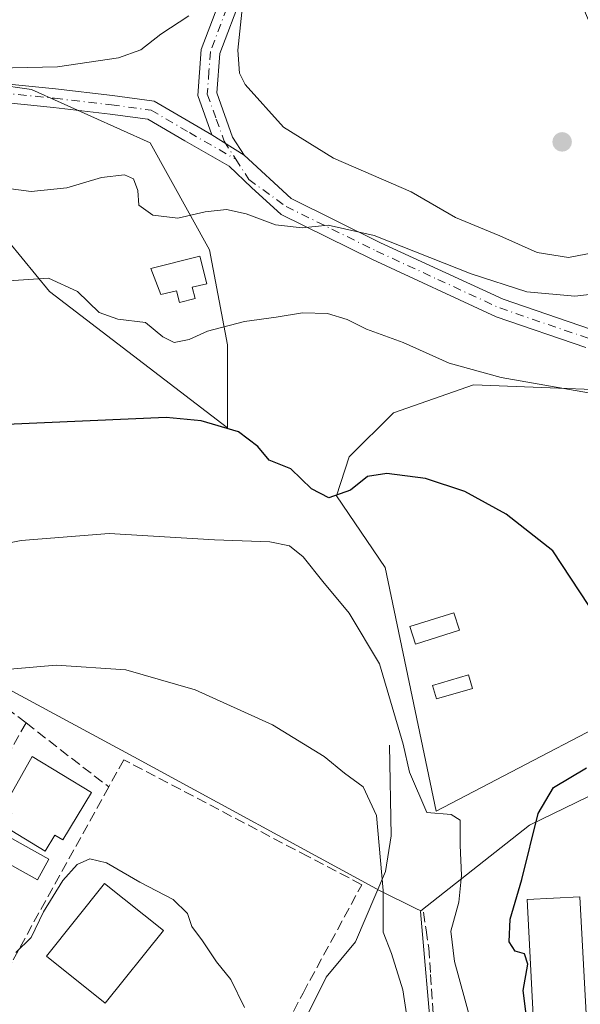
# Model space of a CAD drawing. Units: metres. Extents: x 583599 to 587040, y 4726624 to 4728979.
# Drawn here: x 585152 to 585242, y 4727493 to 4727651 of the extents above; entities that cross this region are included whole.
import ezdxf

# ---------------------------------------------------------------- set-up
doc = ezdxf.new("R2010")
doc.units = ezdxf.units.M
doc.header["$MEASUREMENT"] = 0
doc.linetypes.add('DGN Style 3', pattern=[2.307223458686699, 1.648016756204785, -0.6592067024819142])
doc.linetypes.add('DGN Style 4', pattern=[2.6384748266838614, 1.318413404963828, -0.6592067024819142, 0.001648016756204785, -0.6592067024819142])
for name, color, linetype, lineweight in [('Camino Cxs', 7, 'Continuous', 0), ('Camino eje', 30, 'DGN Style 4', 13), ('Corriente natural lineal', 142, 'Continuous', 13), ('Cultivos herbáceos CxS', 92, 'Continuous', 0), ('Cultivos leñosos CxS', 92, 'Continuous', 0), ('Curva de nivel maestra', 30, 'Continuous', 30), ('Curva de nivel normal', 30, 'Continuous', 0), ('Depósito de agua Cxs', 142, 'Continuous', 0), ('Edificación Cxs', 1, 'Continuous', 13), ('Edificación ligera', 1, 'Continuous', 0), ('Edificación ligera Cxs', 1, 'Continuous', 0), ('Estanque Cxs', 5, 'Continuous', 0), ('Huerta CxS', 92, 'Continuous', 0), ('Matorral CxS', 135, 'Continuous', 0), ('Muro lineal', 1, 'DGN Style 3', 13), ('Núcleo urbano CxS', 7, 'Continuous', 0), ('Pastizal CxS', 92, 'Continuous', 0), ('Piscina CxS', 4, 'Continuous', 0), ('Pista no pavimentada Cxs', 111, 'Continuous', 0), ('Pista no pavimentada eje', 91, 'DGN Style 4', 0), ('Punto de cota en terreno', 7, 'Continuous', 0), ('Senda', 7, 'DGN Style 3', 0)]:
    doc.layers.add(name, color=color, linetype=linetype, lineweight=lineweight)

# ---------------------------------------------------------------- blocks, each defined once
blk = doc.blocks.new('*U9')
at = {"layer": 'Matorral CxS', "color": 135, "linetype": 'Continuous', "lineweight": 0}
blk.add_polyline3d([(585109.4045000002, 4727652.0911, 493.8733000000066), (585118.4319000002, 4727644.638900001, 491.7277999999933), (585154.0749000004, 4727639.534499999, 489.6803000000073), (585173.0957000004, 4727630.9749, 487.1965999999957), (585182.6058999998, 4727613.8555, 483.7611000000034), (585185.4590999996, 4727598.638499999, 479.9305000000023), (585185.4587000003, 4727585.3235, 475.661500000002), (585156.9275000002, 4727607.1983, 480.418399999995), (585139.3635, 4727628.546700001, 487.9435999999987), (585100.5009000005, 4727616.2169, 485.1484000000055), (585096.7385, 4727615.0231, 484.6738000000041), (585054.6287000002, 4727627.733899999, 484.1337000000058), (584988.6349, 4727639.955900001, 480.3978999999963), (584953.7818999998, 4727655.9133, 477.6671000000061)], dxfattribs=at)
blk = doc.blocks.new('*U19')
at = {"layer": 'Pastizal CxS', "color": 92, "linetype": 'Continuous', "lineweight": 0}
for points in [[(585257.6190999999, 4727590.9417, 481.2596000000049), (585224.8800999997, 4727592.2259, 480.2519999999931), (585212.0411, 4727587.7325, 477.5754000000015), (585204.9795000004, 4727580.6711, 476.3919000000024), (585202.9096999997, 4727574.4617, 475.5141000000004), (585210.7408999996, 4727562.954700001, 473.2213999999949), (585218.8755000001, 4727523.9055, 470.4622999999993), (585258.5617000004, 4727544.649900001, 476.695200000002)], [(585269.1387, 4727538.840500001, 482.3133999999991), (585233.8479000004, 4727521.674699999, 474.0301000000036), (585216.4715, 4727507.950300001, 467.228099999993), (585215.6580999997, 4727508.3455, 466.9379000000045), (585209.9023000002, 4727511.142700001, 464.8545000000013), (585170.4656999996, 4727532.636299999, 463.0503000000026), (585145.5484999996, 4727546.017700001, 465.4701999999961)], [(585139.3635, 4727628.546700001, 487.9435999999987), (585156.9275000002, 4727607.1983, 480.418399999995), (585185.4587000003, 4727585.3235, 475.661500000002), (585185.4590999996, 4727598.638499999, 479.9305000000023), (585182.6058999998, 4727613.8555, 483.7611000000034), (585173.0957000004, 4727630.9749, 487.1965999999957), (585154.0749000004, 4727639.534499999, 489.6803000000073), (585118.4319000002, 4727644.638900001, 491.7277999999933)]]:
    blk.add_polyline3d(points, dxfattribs=at)
blk = doc.blocks.new('5PATER')
at = {"layer": 'Cultivos leñosos CxS', "linetype": 'Continuous', "lineweight": 0}
h = blk.add_hatch(color=51, dxfattribs=at)
edge = h.paths.add_edge_path()
edge.add_ellipse((0, 0), major_axis=(-0.1095731443231308, -0.1110710700762829), ratio=0.9994222409660322, start_angle=0, end_angle=360)

msp = doc.modelspace()

# ---------------------------------------------------------------- linework, layer by layer
at = {"layer": 'Camino Cxs', "color": 7, "linetype": 'Continuous', "lineweight": 0, "extrusion": (0.03439457981624776, -0.0216149362610728, 0.9991745630317524), "elevation": -81573.48700377949, "flags": 128}
msp.add_lwpolyline([(4314194.075941132, 2018414.472916434), (4314194.075941132, 2018420.597591595)], dxfattribs=at)
at = {"layer": 'Camino Cxs', "color": 7, "linetype": 'Continuous', "lineweight": 0}
for points in [[(585189.4501, 4727676.020099999, 492.2265999999945), (585189.8201000001, 4727674.6801, 492.2140999999974), (585189.6801000005, 4727665.550100001, 491.6778999999952), (585187.7901, 4727654.7401, 490.2834000000003), (585184.2200999996, 4727645.280099999, 489.2850000000035), (585183.7401000002, 4727639.0101, 488.5959000000003), (585186.2901, 4727631.920100001, 487.6380000000063), (585188.1451000003, 4727629.040100001, 487.0149999999995)], [(585187.7901, 4727654.7401, 490.2834000000003), (585184.2200999996, 4727645.280099999, 489.2850000000035), (585183.7401000002, 4727639.0101, 488.5959000000003), (585186.2901, 4727631.920100001, 487.6380000000063), (585188.1451000003, 4727629.040100001, 487.0149999999995), (585182.9637000002, 4727632.2963, 487.2638000000007), (585180.6901000004, 4727638.590100001, 488.006899999993), (585181.2600999996, 4727645.940099999, 488.9931999999972), (585184.8800999997, 4727655.530099999, 490.4517000000051)], [(585182.9637000002, 4727632.2963, 487.2638000000007), (585180.6901000004, 4727638.590100001, 488.006899999993), (585181.2600999996, 4727645.940099999, 488.9931999999972), (585184.8800999997, 4727655.530099999, 490.4517000000051)]]:
    msp.add_polyline3d(points, dxfattribs=at)
at = {"layer": 'Camino eje', "color": 30, "linetype": 'DGN Style 4', "lineweight": 13}
msp.add_polyline3d([(585187.2166999998, 4727680.0833, 492.311400000006), (585187.1851000004, 4727678.6051, 492.2513999999938), (585188.3151000004, 4727674.4901, 492.0491999999941), (585188.1801000005, 4727665.690099999, 491.3790000000009), (585186.3350999998, 4727655.1351, 490.2946999999986), (585182.7401000002, 4727645.610099999, 488.9293000000035), (585182.5000999998, 4727642.475099999, 488.5169000000024), (585182.2150999998, 4727638.800100001, 488.0510999999969), (585183.6601, 4727634.800100001, 487.8601999999955), (585184.9351000004, 4727631.255100001, 487.3295999999973), (585186.7901, 4727628.3751, 486.7102000000014)], dxfattribs=at)
at = {"layer": 'Corriente natural lineal', "color": 142, "linetype": 'Continuous', "lineweight": 13}
msp.add_polyline3d([(585211.4001000002, 4727534.4801, 468.7425999999978), (585211.6801000005, 4727519.970100001, 466.5651999999973), (585210.8000999996, 4727514.280099999, 465.5862999999954), (585205.9501, 4727502.9801, 463.2888999999996), (585201.2901, 4727497.340100001, 461.8466000000044), (585196.1801000005, 4727487.1501, 460.5258999999933), (585192.4600999998, 4727480.5001, 460.0535999999993), (585186.4101, 4727470.5601, 458.8077999999951)], dxfattribs=at)
at = {"layer": 'Cultivos herbáceos CxS', "color": 92, "linetype": 'Continuous', "lineweight": 0}
for points in [[(585310.1041000001, 4727563.856699999, 485.3729000000022), (585307.9606999997, 4727565.144900001, 484.7508999999991), (585274.2253000002, 4727567.557499999, 479.8025999999954), (585271.5645000003, 4727563.6665, 479.3332999999984), (585258.5617000004, 4727544.649900001, 476.695200000002), (585218.8755000001, 4727523.9055, 470.4622999999993), (585210.7408999996, 4727562.954700001, 473.2213999999949), (585202.9096999997, 4727574.4617, 475.5141000000004), (585204.9795000004, 4727580.6711, 476.3919000000024), (585212.0411, 4727587.7325, 477.5754000000015), (585224.8800999997, 4727592.2259, 480.2519999999931), (585257.6190999999, 4727590.9417, 481.2596000000049), (585279.4448999995, 4727583.879699999, 480.9679999999935), (585289.7165000001, 4727596.076500001, 482.9180000000051), (585279.4452999998, 4727598.644500001, 482.8813999999985), (585259.5531000001, 4727606.8827, 485.1416999999929), (585258.7871000003, 4727626.858899999, 487.5832999999984), (585245.7446999997, 4727650.497500001, 489.3172999999952), (585234.3340999996, 4727688.8093, 487.561600000001), (585206.6826999999, 4727716.763699999, 488.5535999999993), (585189.0844999999, 4727723.234099999, 490.5920999999944), (585193.4272999996, 4727743.083500001, 489.315499999997), (585171.6017000005, 4727772.613299999, 492.2241000000067), (585157.7074999996, 4727755.229900001, 495.4326000000001)], [(585258.5617000004, 4727544.649900001, 476.695200000002), (585218.8755000001, 4727523.9055, 470.4622999999993), (585210.7408999996, 4727562.954700001, 473.2213999999949), (585202.9096999997, 4727574.4617, 475.5141000000004), (585204.9795000004, 4727580.6711, 476.3919000000024), (585212.0411, 4727587.7325, 477.5754000000015), (585224.8800999997, 4727592.2259, 480.2519999999931), (585257.6190999999, 4727590.9417, 481.2596000000049)]]:
    msp.add_polyline3d(points, dxfattribs=at)
at = {"layer": 'Curva de nivel maestra', "color": 30, "linetype": 'Continuous', "lineweight": 30, "elevation": 475, "flags": 128}
for points in [[(585243.3399999999, 4727556.9001), (585237.5800000001, 4727565.640100001), (585230.1299999999, 4727571.5001), (585223.4900000002, 4727575.1501), (585217.2100000001, 4727577.2401), (585211, 4727578.040100001), (585207.8799999999, 4727577.520099999), (585205.1699999999, 4727575.3301), (585201.6900000004, 4727574.120100001), (585198.9000000004, 4727575.5801), (585195.6399999997, 4727578.780099999), (585192.1500000004, 4727580.140100001), (585190.3200000003, 4727582.360099999), (585187.2300000004, 4727584.670100001), (585181.2400000002, 4727586.460100001), (585175.6399999997, 4727586.970100001), (585150.04, 4727585.870100001)], [(585242.8700000001, 4727463.2401), (585240.29, 4727475.0001), (585238.2000000002, 4727482.140100001), (585235.9000000004, 4727486.9301), (585233.5, 4727490.130100001), (585232.8200000003, 4727495.210100001), (585233.5700000003, 4727499.4301), (585233.0800000001, 4727501.090100001), (585231.5800000001, 4727501.5001), (585230.6200000001, 4727502.970100001), (585230.7599999999, 4727506.630100001), (585232.6299999999, 4727512.9801), (585235.25, 4727523.550100001), (585237.7199999997, 4727527.720100001), (585242.9900000002, 4727530.860099999)]]:
    msp.add_lwpolyline(points, dxfattribs=at)
at = {"layer": 'Curva de nivel normal', "color": 30, "linetype": 'Continuous', "lineweight": 0, "flags": 128}
for points, elevation in [([(585187.8899999997, 4727652.9301), (585187.1299999999, 4727645.840100001), (585187.3700000001, 4727642.1801), (585188.29, 4727640.3301), (585194.4600000001, 4727633.5001), (585202.4699999997, 4727628.5101), (585214.8799999999, 4727623.130100001), (585221.9800000004, 4727619.0101), (585229.0899999999, 4727616.120100001), (585235.0899999999, 4727613.440099999), (585240.0899999999, 4727612.620100001), (585246.7599999999, 4727613.880100001), (585251.0800000001, 4727617.4001), (585252.54, 4727622.2301), (585250.9600000001, 4727631.600099999), (585247.6399999997, 4727642.440099999), (585243.6299999999, 4727649.870100001), (585240.7000000002, 4727656.8101)], 490), ([(585146.1399999997, 4727642.880100001), (585158.2400000002, 4727643.170100001), (585167.9800000004, 4727644.590100001), (585171.5800000001, 4727645.880100001), (585174.7599999999, 4727648.420100001), (585179.29, 4727651.360099999)], 490), ([(585146.6100000005, 4727624.1801), (585154.0099999999, 4727623.200099999), (585159.7000000002, 4727623.8101), (585165.2999999998, 4727625.450099999), (585168.9600000001, 4727625.840100001), (585170.3799999999, 4727625.210100001), (585171.0999999996, 4727623.350099999), (585171.2699999996, 4727621.0001), (585173.5, 4727619.390100001), (585177.5, 4727618.9301), (585181.9000000004, 4727619.950099999), (585185.2999999998, 4727620.290100001), (585188.4500000002, 4727619.640100001), (585193.1799999997, 4727617.840100001), (585197.4199999999, 4727617.4001), (585201.5800000001, 4727617.8201), (585208.9600000001, 4727616.130100001), (585224.5300000003, 4727610.0001), (585233.4100000003, 4727607.140100001), (585241.1399999997, 4727606.4301), (585251.9900000002, 4727607.6601)], 485), ([(585144.7800000003, 4727608.5001), (585156.7599999999, 4727609.3301), (585161.4500000002, 4727607.190099999), (585164.9100000003, 4727603.8201), (585167.9199999999, 4727602.720100001), (585172.2999999998, 4727602.2301), (585175.0800000001, 4727599.9101), (585176.9199999999, 4727598.9801), (585179.2999999998, 4727599.470100001), (585182.2800000003, 4727600.8301), (585188.2100000001, 4727602.380100001), (585193.2800000003, 4727603.050100001), (585197.4699999997, 4727603.7401), (585201.5, 4727603.630100001), (585204.6500000004, 4727602.690099999), (585207.7599999999, 4727601.140100001), (585213.6200000001, 4727598.9901), (585221.0099999999, 4727595.720100001), (585229.3399999999, 4727593.380100001), (585243.3300000001, 4727590.940099999)], 480), ([(585224.4000000004, 4727490.5001), (585221.8499999996, 4727499.8301), (585221.25, 4727504.720100001), (585222.54, 4727509.350099999), (585222.9800000004, 4727513.640100001), (585222.7300000004, 4727518.4801), (585222.7599999999, 4727522.470100001), (585221.2800000003, 4727523.390100001), (585217.4199999999, 4727523.700099999), (585214.6299999999, 4727530.1501), (585213.6200000001, 4727534.6601), (585209.8399999999, 4727547.540100001), (585204.9600000001, 4727555.670100001), (585200.7199999997, 4727560.7301), (585197.6100000005, 4727564.690099999), (585195.3799999999, 4727566.440099999), (585192.2699999996, 4727567.090100001), (585183.3799999999, 4727567.390100001), (585166.5199999996, 4727568.390100001), (585152.4199999999, 4727567.3101), (585142.0700000003, 4727565.190099999)], 470), ([(585142.5, 4727545.960100001), (585158, 4727547.340100001), (585169.1500000004, 4727546.5601), (585180.2999999998, 4727543.340100001), (585192.7000000002, 4727537.7401), (585200.9600000001, 4727532.670100001), (585204.2400000002, 4727530.020099999), (585207.1900000004, 4727527.850099999), (585209.3300000001, 4727523.220100001), (585210.4299999997, 4727511.2301), (585210.4000000004, 4727504.550100001), (585211.7300000004, 4727501.100099999), (585213.5800000001, 4727495.290100001), (585214.8200000003, 4727486.860099999)], 465), ([(585188.2000000002, 4727492.4801), (585186, 4727496.950099999), (585183.6900000004, 4727499.790100001), (585181.4600000001, 4727503.130100001), (585179.7400000002, 4727505.460100001), (585179.0800000001, 4727507.5101), (585176.7400000002, 4727509.790100001), (585171.4100000003, 4727512.540100001), (585166.0800000001, 4727515.6601), (585163.4100000003, 4727516.270099999), (585161.4000000004, 4727515.380100001), (585159.0800000001, 4727512.8201), (585156, 4727507.790100001), (585154.0099999999, 4727503.690099999), (585151.5499999998, 4727501.280099999)], 460)]:
    msp.add_lwpolyline(points, dxfattribs=dict(at, elevation=elevation))
at = {"layer": 'Depósito de agua Cxs', "color": 142, "linetype": 'Continuous', "lineweight": 0, "elevation": 483.8603000000002, "flags": 128}
msp.add_lwpolyline([(585179.8201000001, 4727607.860099999), (585180.2701000003, 4727606.0601), (585177.7801000001, 4727605.4301), (585177.3000999996, 4727607.3101), (585174.7600999996, 4727606.6801), (585173.1901000004, 4727610.860099999), (585181.0500999996, 4727612.8201), (585182.1401000004, 4727608.4301)], close=True, dxfattribs=at)
at = {"layer": 'Depósito de agua Cxs', "color": 142, "linetype": 'Continuous', "lineweight": 0}
msp.add_polyline3d([(585179.8201000001, 4727607.860099999, 482.4729999999981), (585180.2701000003, 4727606.0601, 481.9201999999932), (585177.7801000001, 4727605.4301, 482.1463999999978), (585177.3000999996, 4727607.3101, 482.7440000000061), (585174.7600999996, 4727606.6801, 482.584799999997), (585173.1901000004, 4727610.860099999, 483.8603000000003), (585181.0500999996, 4727612.8201, 483.3840999999957), (585182.1401000004, 4727608.4301, 482.2027999999991), (585179.8201000001, 4727607.860099999, 482.4729999999981)], dxfattribs=at)
at = {"layer": 'Edificación Cxs', "color": 1, "linetype": 'Continuous', "lineweight": 13, "elevation": 465.8965999999926, "flags": 128}
msp.add_lwpolyline([(585163.6700999998, 4727526.9301), (585159.0601000004, 4727519.3201), (585157.8101000004, 4727520.0801), (585156.2701000003, 4727517.530099999), (585149.6700999998, 4727521.530099999), (585150.9101, 4727523.5801), (585149.5100999996, 4727524.4301), (585154.1501000002, 4727532.700099999)], close=True, dxfattribs=at)
at = {"layer": 'Edificación Cxs', "color": 1, "linetype": 'Continuous', "lineweight": 13}
for points in [[(585163.6700999998, 4727526.9301, 465.428700000004), (585159.0601000004, 4727519.3201, 464.8521000000038), (585157.8101000004, 4727520.0801, 465.8965999999928), (585156.2701000003, 4727517.530099999, 463.2813000000024), (585149.6700999998, 4727521.530099999, 463.8634000000021), (585150.9101, 4727523.5801, 465.4484999999986), (585149.5100999996, 4727524.4301, 464.6172999999981), (585154.1501000002, 4727532.700099999, 464.7136000000028), (585163.6700999998, 4727526.9301, 465.428700000004)], [(585175.1901000004, 4727504.800100001, 461.8929999999964), (585165.8701, 4727493.1601, 462.2191000000021), (585156.4401000004, 4727500.690099999, 462.2317000000039), (585165.7500999998, 4727512.340100001, 462.2859999999928), (585175.1901000004, 4727504.800100001, 461.8929999999964)]]:
    msp.add_polyline3d(points, dxfattribs=at)
msp.add_3dface([(585175.1901000004, 4727504.800100001, 462.2859999999928), (585165.8701, 4727493.1601, 462.2859999999928), (585156.4401000004, 4727500.690099999, 462.2859999999928), (585165.7500999998, 4727512.340100001, 462.2859999999928)], dxfattribs=at)
at = {"layer": 'Edificación ligera', "color": 1, "linetype": 'Continuous', "lineweight": 0}
for points in [[(585222.6201999999, 4727552.9144, 472.0896999999969), (585215.5822999999, 4727550.6918, 471.8263000000007), (585214.6946, 4727553.502900001, 472.0032000000065), (585221.7324999999, 4727555.725500001, 472.2908000000025), (585222.6201999999, 4727552.9144, 472.0896999999969)], [(585224.7368999999, 4727543.601, 471.6113999999943), (585218.9689999997, 4727541.907600001, 471.579700000002), (585218.3346999995, 4727544.068200001, 471.6598999999987), (585224.1026, 4727545.761600001, 471.703999999998), (585224.7368999999, 4727543.601, 471.6113999999943)]]:
    msp.add_polyline3d(points, dxfattribs=at)
at = {"layer": 'Edificación ligera Cxs', "color": 1, "linetype": 'Continuous', "lineweight": 0}
for points in [[(585222.6201999999, 4727552.9144, 472.2908000000025), (585215.5822999999, 4727550.6918, 472.2908000000025), (585214.6946, 4727553.502900001, 472.2908000000025), (585221.7324999999, 4727555.725500001, 472.2908000000025)], [(585224.7368999999, 4727543.601, 471.703999999998), (585218.9689999997, 4727541.907600001, 471.703999999998), (585218.3346999995, 4727544.068200001, 471.703999999998), (585224.1026, 4727545.761600001, 471.703999999998)]]:
    msp.add_3dface(points, dxfattribs=at)
at = {"layer": 'Estanque Cxs', "color": 5, "linetype": 'Continuous', "lineweight": 0}
msp.add_polyline3d([(585243.0800999999, 4727488.5001, 476.266499999998), (585234.6300999997, 4727488.040100001, 474.6171000000032), (585233.4600999998, 4727509.7601, 474.6420000000071), (585241.9001000002, 4727510.210100001, 476.8332999999984), (585243.0800999999, 4727488.5001, 476.266499999998)], dxfattribs=at)
msp.add_3dface([(585243.0800999999, 4727488.5001, 476.266499999998), (585234.6300999997, 4727488.040100001, 474.6171000000032), (585233.4600999998, 4727509.7601, 474.6420000000071), (585241.9001000002, 4727510.210100001, 476.8332999999984)], dxfattribs=at)
at = {"layer": 'Huerta CxS', "color": 92, "linetype": 'Continuous', "lineweight": 0}
for points in [[(585148.4797, 4727492.633099999, 458.506899999993), (585140.2096999995, 4727500.813200001, 459.1128000000026), (585140.0049000002, 4727500.9976, 459.1297999999952), (585133.7714999998, 4727506.017000001, 459.5212999999931), (585133.6568999998, 4727506.104699999, 459.5277999999962), (585117.5469000004, 4727517.844699999, 460.4358000000066), (585117.4304999998, 4727517.9253, 460.4501000000019), (585098.8756999997, 4727530.1489, 462.784799999994), (585091.5323000001, 4727535.465100001, 463.5170000000071), (585092.0418999996, 4727536.259500001, 463.950800000006), (585096.6722999997, 4727540.536499999, 467.5054999999993), (585105.2560999999, 4727544.252900001, 469.5114000000031), (585113.1942999996, 4727548.4641, 470.9634999999981), (585113.7282999996, 4727548.9451, 470.9956999999995), (585137.6199000003, 4727533.3147, 461.5347000000039), (585139.7330999998, 4727536.458100001, 462.0920999999944), (585145.5484999996, 4727546.017700001, 465.4701999999961), (585170.4656999996, 4727532.636299999, 463.0503000000026), (585209.9023000002, 4727511.142700001, 464.8545000000013), (585215.6580999997, 4727508.3455, 466.9379000000045), (585216.4715, 4727507.950300001, 467.228099999993), (585216.3658999996, 4727507.866900001, 467.1604999999981), (585218.2583, 4727486.3629, 466.3113000000012)], [(585216.4715, 4727507.950300001, 467.228099999993), (585215.6580999997, 4727508.3455, 466.9379000000045), (585209.9023000002, 4727511.142700001, 464.8545000000013), (585170.4656999996, 4727532.636299999, 463.0503000000026), (585145.5484999996, 4727546.017700001, 465.4701999999961), (585139.7330999998, 4727536.458100001, 462.0920999999944), (585137.6199000003, 4727533.3147, 461.5347000000039), (585113.7282999996, 4727548.9451, 470.9956999999995), (585113.1942999996, 4727548.4641, 470.9634999999981), (585105.2560999999, 4727544.252900001, 469.5114000000031), (585096.6722999997, 4727540.536499999, 467.5054999999993), (585092.0418999996, 4727536.259500001, 463.950800000006), (585091.5323000001, 4727535.465100001, 463.5170000000071)], [(585216.4715, 4727507.950300001, 467.228099999993), (585216.3658999996, 4727507.866900001, 467.1604999999981), (585218.2583, 4727486.3629, 466.3113000000012), (585218.6392999999, 4727480.370300001, 465.8176999999997), (585218.8849, 4727476.507900001, 465.377999999997), (585219.9128999999, 4727464.8957, 464.6659999999974), (585221.6089000005, 4727449.3599, 462.9162999999971), (585222.8743000003, 4727437.1373, 461.7195000000065), (585222.9972999999, 4727431.554300001, 460.7133999999933), (585222.9972999999, 4727426.483899999, 460.1244000000006)]]:
    msp.add_polyline3d(points, dxfattribs=at)
at = {"layer": 'Matorral CxS', "color": 135, "linetype": 'Continuous', "lineweight": 0}
msp.add_polyline3d([(585157.7074999996, 4727755.229900001, 495.4326000000001), (585153.7729000002, 4727719.0045, 498.0675999999949), (585135.0597000001, 4727705.9871, 500.9619999999995), (585107.1732999999, 4727712.450099999, 503.3108000000066), (585077.4433000004, 4727711.653899999, 505.3923999999971), (585073.3689000001, 4727696.987700001, 503.6396999999997), (585078.2581000002, 4727686.3957, 501.6064000000042), (585103.2154999999, 4727678.0141, 500.0553000000073), (585109.4045000002, 4727652.0911, 493.8733000000066), (585118.4319000002, 4727644.638900001, 491.7277999999933), (585154.0749000004, 4727639.534499999, 489.6803000000073), (585173.0957000004, 4727630.9749, 487.1965999999957), (585182.6058999998, 4727613.8555, 483.7611000000034), (585185.4590999996, 4727598.638499999, 479.9305000000023), (585185.4587000003, 4727585.3235, 475.661500000002), (585156.9275000002, 4727607.1983, 480.418399999995), (585139.3635, 4727628.546700001, 487.9435999999987), (585100.5009000005, 4727616.2169, 485.1484000000055)], dxfattribs=at)
at = {"layer": 'Muro lineal', "color": 1, "linetype": 'DGN Style 3', "lineweight": 13, "extrusion": (0.8696033391489478, -0.4936914680171836, 0.007665960346777059), "elevation": -1825090.484823044, "flags": 128}
msp.add_lwpolyline([(4400097.307559662, 14455.99705958836), (4400092.686001893, 14455.74345213637), (4400065.884400195, 14452.42675467885)], dxfattribs=at)
at = {"layer": 'Muro lineal', "color": 1, "linetype": 'DGN Style 3', "lineweight": 13, "extrusion": (0.01190255671097576, -0.009216621271360782, 0.9998866850979077), "elevation": -36142.66057002261, "flags": 128}
msp.add_lwpolyline([(585106.1965499523, 4727405.738508401), (585119.4486144126, 4727395.478072601)], dxfattribs=at)
at = {"layer": 'Muro lineal', "color": 1, "linetype": 'DGN Style 3', "lineweight": 13, "extrusion": (-0.0591644002191266, -0.1068690292268874, 0.9925112514923011), "elevation": -539386.5554468032, "flags": 128}
msp.add_lwpolyline([(-1777809.305034195, 4386387.498374746), (-1777809.305034194, 4386355.171767726)], dxfattribs=at)
at = {"layer": 'Muro lineal', "color": 1, "linetype": 'DGN Style 3', "lineweight": 13}
for points in [[(585153.1801000005, 4727538.0601, 464.5010000000038), (585140.0100999996, 4727548.2601, 467.0304000000033), (585123.8300999999, 4727520.8101, 460.757500000007), (585137.6901000004, 4727510.720100001, 460.9308000000019)], [(585150.8901000004, 4727499.7301, 460.2998999999982), (585146.9200999998, 4727492.550100001, 458.5717000000004), (585177.4801000003, 4727476.460100001, 459.2027999999991), (585185.3901000004, 4727471.390100001, 460.0872999999993), (585197.5701000001, 4727494.790100001, 461.6244000000006), (585206.9801000003, 4727512.1501, 465.2063000000053), (585198.3901000004, 4727516.6601, 463.5185999999958), (585168.8501000004, 4727532.170100001, 463.6836999999941), (585166.4301000005, 4727527.800100001, 464.2486999999965)]]:
    msp.add_polyline3d(points, dxfattribs=at)
at = {"layer": 'Núcleo urbano CxS', "color": 7, "linetype": 'Continuous', "lineweight": 0}
for points in [[(585310.1041000001, 4727563.856699999, 485.3729000000022), (585295.3652999997, 4727556.486099999, 484.5613000000012), (585269.1387, 4727538.840500001, 482.3133999999991), (585233.8479000004, 4727521.674699999, 474.0301000000036), (585216.4715, 4727507.950300001, 467.228099999993)], [(585242.5557000004, 4727428.637700001, 467.8462), (585237.4193000002, 4727419.7663, 463.4817000000039), (585228.0509000003, 4727424.129899999, 461.7885999999999), (585222.9972999999, 4727426.483899999, 460.1244000000006), (585222.9972999999, 4727431.554300001, 460.7133999999933), (585222.8743000003, 4727437.1373, 461.7195000000065), (585221.6089000005, 4727449.3599, 462.9162999999971), (585219.9128999999, 4727464.8957, 464.6659999999974), (585218.8849, 4727476.507900001, 465.377999999997), (585218.6392999999, 4727480.370300001, 465.8176999999997), (585218.2583, 4727486.3629, 466.3113000000012), (585216.3658999996, 4727507.866900001, 467.1604999999981), (585216.4715, 4727507.950300001, 467.228099999993), (585233.8479000004, 4727521.674699999, 474.0301000000036), (585269.1387, 4727538.840500001, 482.3133999999991)], [(585216.4715, 4727507.950300001, 467.228099999993), (585216.3658999996, 4727507.866900001, 467.1604999999981), (585218.2583, 4727486.3629, 466.3113000000012), (585218.6392999999, 4727480.370300001, 465.8176999999997), (585218.8849, 4727476.507900001, 465.377999999997), (585219.9128999999, 4727464.8957, 464.6659999999974), (585221.6089000005, 4727449.3599, 462.9162999999971), (585222.8743000003, 4727437.1373, 461.7195000000065), (585222.9972999999, 4727431.554300001, 460.7133999999933), (585222.9972999999, 4727426.483899999, 460.1244000000006)]]:
    msp.add_polyline3d(points, dxfattribs=at)
at = {"layer": 'Pastizal CxS', "color": 92, "linetype": 'Continuous', "lineweight": 0}
for points in [[(585310.1041000001, 4727563.856699999, 485.3729000000022), (585307.9606999997, 4727565.144900001, 484.7508999999991), (585274.2253000002, 4727567.557499999, 479.8025999999954), (585271.5645000003, 4727563.6665, 479.3332999999984), (585258.5617000004, 4727544.649900001, 476.695200000002), (585218.8755000001, 4727523.9055, 470.4622999999993), (585210.7408999996, 4727562.954700001, 473.2213999999949), (585202.9096999997, 4727574.4617, 475.5141000000004), (585204.9795000004, 4727580.6711, 476.3919000000024), (585212.0411, 4727587.7325, 477.5754000000015), (585224.8800999997, 4727592.2259, 480.2519999999931), (585257.6190999999, 4727590.9417, 481.2596000000049), (585279.4448999995, 4727583.879699999, 480.9679999999935), (585289.7165000001, 4727596.076500001, 482.9180000000051), (585279.4452999998, 4727598.644500001, 482.8813999999985), (585259.5531000001, 4727606.8827, 485.1416999999929), (585258.7871000003, 4727626.858899999, 487.5832999999984), (585245.7446999997, 4727650.497500001, 489.3172999999952), (585234.3340999996, 4727688.8093, 487.561600000001), (585206.6826999999, 4727716.763699999, 488.5535999999993), (585189.0844999999, 4727723.234099999, 490.5920999999944), (585193.4272999996, 4727743.083500001, 489.315499999997), (585171.6017000005, 4727772.613299999, 492.2241000000067), (585157.7074999996, 4727755.229900001, 495.4326000000001)], [(585157.7074999996, 4727755.229900001, 495.4326000000001), (585153.7729000002, 4727719.0045, 498.0675999999949), (585135.0597000001, 4727705.9871, 500.9619999999995), (585107.1732999999, 4727712.450099999, 503.3108000000066), (585077.4433000004, 4727711.653899999, 505.3923999999971), (585073.3689000001, 4727696.987700001, 503.6396999999997), (585078.2581000002, 4727686.3957, 501.6064000000042), (585103.2154999999, 4727678.0141, 500.0553000000073), (585109.4045000002, 4727652.0911, 493.8733000000066), (585118.4319000002, 4727644.638900001, 491.7277999999933), (585154.0749000004, 4727639.534499999, 489.6803000000073), (585173.0957000004, 4727630.9749, 487.1965999999957), (585182.6058999998, 4727613.8555, 483.7611000000034), (585185.4590999996, 4727598.638499999, 479.9305000000023), (585185.4587000003, 4727585.3235, 475.661500000002), (585156.9275000002, 4727607.1983, 480.418399999995), (585139.3635, 4727628.546700001, 487.9435999999987), (585100.5009000005, 4727616.2169, 485.1484000000055)], [(585310.1041000001, 4727563.856699999, 485.3729000000022), (585295.3652999997, 4727556.486099999, 484.5613000000012), (585269.1387, 4727538.840500001, 482.3133999999991), (585233.8479000004, 4727521.674699999, 474.0301000000036), (585216.4715, 4727507.950300001, 467.228099999993)], [(585216.4715, 4727507.950300001, 467.228099999993), (585215.6580999997, 4727508.3455, 466.9379000000045), (585209.9023000002, 4727511.142700001, 464.8545000000013), (585170.4656999996, 4727532.636299999, 463.0503000000026), (585145.5484999996, 4727546.017700001, 465.4701999999961), (585139.7330999998, 4727536.458100001, 462.0920999999944), (585137.6199000003, 4727533.3147, 461.5347000000039), (585113.7282999996, 4727548.9451, 470.9956999999995), (585113.1942999996, 4727548.4641, 470.9634999999981), (585105.2560999999, 4727544.252900001, 469.5114000000031), (585096.6722999997, 4727540.536499999, 467.5054999999993), (585092.0418999996, 4727536.259500001, 463.950800000006), (585091.5323000001, 4727535.465100001, 463.5170000000071)]]:
    msp.add_polyline3d(points, dxfattribs=at)
at = {"layer": 'Piscina CxS', "color": 4, "linetype": 'Continuous', "lineweight": 0}
msp.add_polyline3d([(585156.8393999999, 4727516.225199999, 460.9832000000025), (585155.0033999998, 4727512.920399999, 460.7981), (585146.7281999998, 4727517.517700001, 460.6910000000062), (585148.5641999999, 4727520.8226, 460.9174999999959), (585156.8393999999, 4727516.225199999, 460.9832000000025)], dxfattribs=at)
msp.add_3dface([(585156.8393999999, 4727516.225199999, 460.9832000000025), (585155.0033999998, 4727512.920399999, 460.7981), (585146.7281999998, 4727517.517700001, 460.6910000000062), (585148.5641999999, 4727520.8226, 460.9174999999959)], dxfattribs=at)
at = {"layer": 'Pista no pavimentada Cxs', "color": 111, "linetype": 'Continuous', "lineweight": 0, "extrusion": (0.03439457981624776, -0.0216149362610728, 0.9991745630317524), "elevation": -81573.48700377949, "flags": 128}
msp.add_lwpolyline([(4314194.075941132, 2018414.472916434), (4314194.075941132, 2018420.597591595)], dxfattribs=at)
at = {"layer": 'Pista no pavimentada Cxs', "color": 111, "linetype": 'Continuous', "lineweight": 0}
for points in [[(584970.9401000004, 4727724.040100001, 503.6821999999956), (584989.7801000001, 4727698.530099999, 502.252999999997), (585001.3601000002, 4727687.3201, 501.7863999999972), (585011.1001000004, 4727681.340100001, 500.918399999995), (585023.6501000002, 4727675.5601, 500.290599999993), (585040.8501000004, 4727669.6501, 499.5433000000049), (585064.2500999998, 4727662.8301, 497.4259000000021), (585091.6101000002, 4727655.1501, 495.1138000000064), (585108.7301000003, 4727649.130100001, 492.9403000000021), (585125.0988999996, 4727644.6755, 490.9756999999955), (585141.2761000004, 4727641.314099999, 489.9020000000019), (585157.9310999997, 4727639.627499999, 489.2473000000027), (585167.0565, 4727638.566500001, 488.2286000000022), (585173.7185000004, 4727637.678099999, 487.8460000000051), (585180.1113, 4727633.9307, 487.4082999999956), (585182.9637000002, 4727632.2963, 487.2638000000007)], [(585091.6101000002, 4727655.1501, 495.1138000000064), (585108.7301000003, 4727649.130100001, 492.9403000000021), (585125.0988999996, 4727644.6755, 490.9756999999955), (585141.2761000004, 4727641.314099999, 489.9020000000019), (585157.9310999997, 4727639.627499999, 489.2473000000027), (585167.0565, 4727638.566500001, 488.2286000000022), (585173.7185000004, 4727637.678099999, 487.8460000000051), (585180.1113, 4727633.9307, 487.4082999999956), (585182.9637000002, 4727632.2963, 487.2638000000007), (585188.1451000003, 4727629.040100001, 487.0149999999995), (585195.6501000002, 4727622.0701, 486.0506000000024), (585209.9901000002, 4727614.9901, 485.4305000000023), (585229.6401000004, 4727605.9301, 484.5580000000046), (585243.6401000004, 4727601.140100001, 483.162599999996)], [(585242.8800999997, 4727598.2301, 482.7304000000004), (585228.5201000003, 4727603.140100001, 483.4928000000073), (585208.7001, 4727612.290100001, 484.5359000000026), (585194.0900999998, 4727619.4901, 485.3117999999959), (585189.2956999998, 4727623.843699999, 486.0338000000047), (585185.7237, 4727627.257300001, 486.4866000000038), (585178.6069, 4727631.335100001, 487.0957999999956), (585172.7229000004, 4727634.784299999, 487.5277999999962), (585166.6848999998, 4727635.589500001, 487.8505000000005), (585157.6067000004, 4727636.645099999, 488.7566999999981), (585140.8185000002, 4727638.345100001, 489.4994000000006), (585124.3989000004, 4727641.756899999, 490.4722000000039), (585107.7401000002, 4727646.300100001, 492.5201999999991), (585090.7100999998, 4727652.280099999, 494.180600000007)], [(585242.8800999997, 4727598.2301, 482.7304000000004), (585228.5201000003, 4727603.140100001, 483.4928000000073), (585208.7001, 4727612.290100001, 484.5359000000026), (585194.0900999998, 4727619.4901, 485.3117999999959), (585189.2956999998, 4727623.843699999, 486.0338000000047), (585185.7237, 4727627.257300001, 486.4866000000038), (585178.6069, 4727631.335100001, 487.0957999999956), (585172.7229000004, 4727634.784299999, 487.5277999999962), (585166.6848999998, 4727635.589500001, 487.8505000000005), (585157.6067000004, 4727636.645099999, 488.7566999999981), (585140.8185000002, 4727638.345100001, 489.4994000000006), (585124.3989000004, 4727641.756899999, 490.4722000000039), (585107.7401000002, 4727646.300100001, 492.5201999999991), (585090.7100999998, 4727652.280099999, 494.180600000007)], [(585188.1451000003, 4727629.040100001, 487.0149999999995), (585195.6501000002, 4727622.0701, 486.0506000000024), (585209.9901000002, 4727614.9901, 485.4305000000023), (585229.6401000004, 4727605.9301, 484.5580000000046), (585243.6401000004, 4727601.140100001, 483.162599999996)]]:
    msp.add_polyline3d(points, dxfattribs=at)
at = {"layer": 'Pista no pavimentada eje', "color": 91, "linetype": 'DGN Style 4', "lineweight": 0}
for points in [[(584968.4700999996, 4727724.8651, 503.6233000000066), (584981.5800999999, 4727707.1063, 502.9772999999987), (584988.6451000003, 4727697.540100001, 501.909799999994), (584994.4351000004, 4727691.9351, 501.6757999999973), (585000.4351000004, 4727686.130100001, 501.2810000000027), (585005.5201000003, 4727683.005100001, 500.7130999999936), (585010.3901000004, 4727680.015100001, 500.3163000000059), (585016.8151000004, 4727677.0601, 499.8405999999959), (585023.0900999998, 4727674.170100001, 499.6152000000002), (585031.7950999998, 4727671.175100001, 499.5871000000043), (585040.3951000003, 4727668.220100001, 498.9640000000073), (585052.1401000004, 4727664.800100001, 498.373900000006), (585063.8400999998, 4727661.390100001, 497.1043999999966), (585077.4801000003, 4727657.5551, 496.0004999999946), (585091.1601, 4727653.715100001, 494.6015000000043), (585099.7200999996, 4727650.7051, 493.9124000000011), (585108.2351000002, 4727647.715100001, 492.5298000000039), (585124.7489, 4727643.2163, 490.6157999999996), (585141.0472999997, 4727639.829700001, 489.6968000000052), (585157.7688999996, 4727638.136299999, 488.8923999999971), (585166.8706999999, 4727637.0779, 487.9116000000067), (585173.2207000004, 4727636.2313, 487.6659999999974), (585179.3591, 4727632.632900001, 487.2544999999955), (585186.7901, 4727628.3751, 486.7102000000014)], [(585186.7901, 4727628.3751, 486.7102000000014), (585188.8901000004, 4727625.110099999, 486.2176999999938), (585194.8701, 4727620.780099999, 485.6659000000073), (585202.1750999996, 4727617.1801, 485.0926000000036), (585209.3450999996, 4727613.640100001, 484.9376000000047), (585219.1700999998, 4727609.110099999, 484.5815000000002), (585229.0800999999, 4727604.5351, 483.9976000000024), (585243.2600999996, 4727599.6851, 482.9389999999985)]]:
    msp.add_polyline3d(points, dxfattribs=at)
at = {"layer": 'Senda', "color": 7, "linetype": 'DGN Style 3', "lineweight": 0}
msp.add_polyline3d([(585216.8501000004, 4727507.7601, 468.145399999994), (585217.2801000001, 4727504.9001, 468.1205000000046), (585217.7301000003, 4727502.0101, 468.2783000000054), (585218.0100999996, 4727497.7601, 468.584400000007), (585218.8201000001, 4727484.940099999, 467.3515000000043), (585219.1001000004, 4727480.6801, 466.8138999999938), (585219.3701, 4727476.4101, 466.2611000000034), (585220.3901000004, 4727464.800100001, 465.9367999999959), (585220.8201000001, 4727460.920100001, 465.719299999997), (585221.2500999998, 4727457.020099999, 465.040399999998), (585221.6700999998, 4727453.1501, 464.9336000000039), (585222.9401000004, 4727441.110099999, 464.6042000000016), (585223.3501000004, 4727437.040100001, 463.2231999999931), (585223.4200999998, 4727434.2501, 462.8766999999935), (585223.4801000003, 4727431.460100001, 462.4122999999963), (585223.4801000003, 4727426.390100001, 461.2290000000066), (585223.2600999996, 4727423.840100001, 460.6211999999941), (585223.0500999996, 4727421.290100001, 460.0733999999939), (585222.0301000001, 4727418.2601, 459.0920999999944), (585220.8342000004, 4727415.680000001, 458.5332000000053)], dxfattribs=at)

# ---------------------------------------------------------------- block references
at = {"layer": 'Matorral CxS', "color": 135, "linetype": 'Continuous', "lineweight": 0}
msp.add_blockref('*U9', (0, 0), dxfattribs=at)
at = {"layer": 'Pastizal CxS', "color": 92, "linetype": 'Continuous', "lineweight": 0}
msp.add_blockref('*U19', (0, 0), dxfattribs=at)
at = {"layer": 'Punto de cota en terreno', "color": 7, "linetype": 'Continuous', "lineweight": 0, "xscale": 10, "yscale": 10, "zscale": 10}
msp.add_blockref('5PATER', (585239.0899999999, 4727631.15, 492.7400000000052), dxfattribs=at)

doc.saveas('drawing.dxf')
